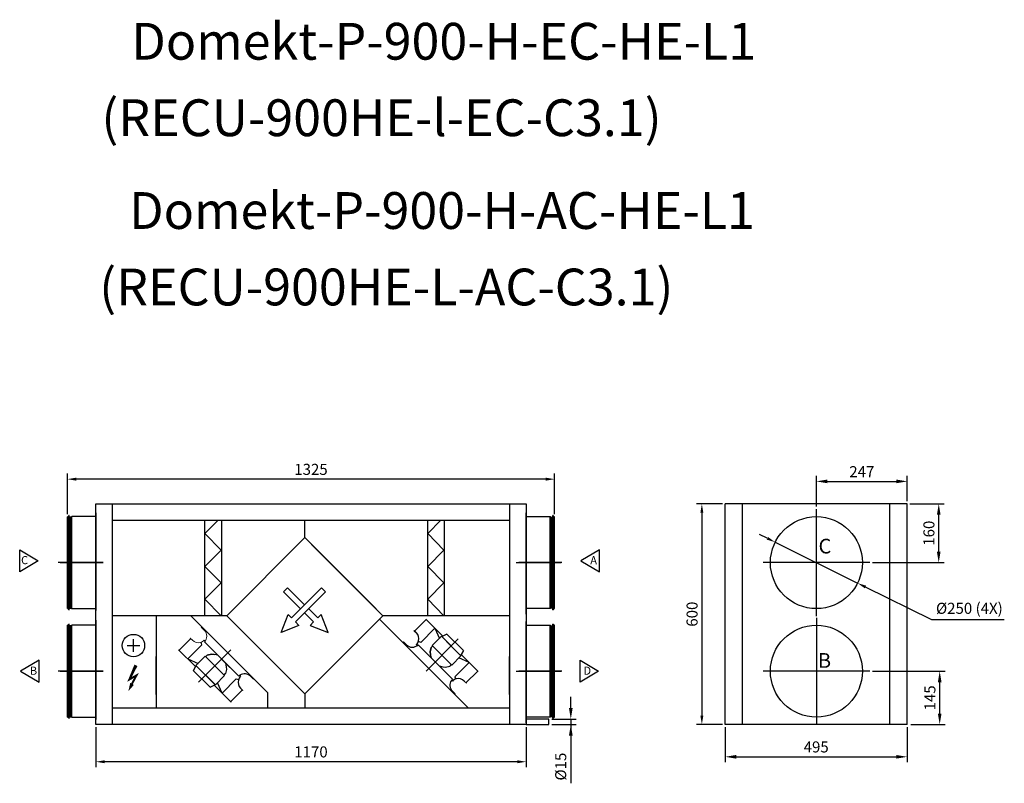
# Model space of a CAD drawing. Units: millimetres. Extents: x 23730 to 29825, y -10932 to -6752.
# Drawn here: x 27148 to 29825, y -8827 to -6752 of the extents above; entities that cross this region are included whole.
import ezdxf
from ezdxf.lldxf.tags import DXFTag

# ---------------------------------------------------------------- set-up
doc = ezdxf.new("R2010")
doc.units = ezdxf.units.MM
doc.header["$LTSCALE"] = 15
doc.header["$PDSIZE"] = -1
doc.layers.add('asis', color=1, linetype='ACAD_ISO10W100', lineweight=9)
doc.layers.add('kontur', color=5, linetype='Continuous', lineweight=30)
doc.styles.get("Standard").update_dxf_attribs({"font": 'ARIAL.TTF'})
tags = doc.linetypes.add('ACAD_ISO10W100', pattern=[18, 12, -3, 0, -3]).pattern_tags.tags
tags[10:11] = [DXFTag(74, 4), DXFTag(75, 0), DXFTag(340, '0'), DXFTag(46, 1.0), DXFTag(50, 0.0), DXFTag(44, 0.0), DXFTag(45, 0.0)]
tags[8:9] = [DXFTag(74, 4), DXFTag(75, 0), DXFTag(340, '0'), DXFTag(46, 1.0), DXFTag(50, 0.0), DXFTag(44, 0.0), DXFTag(45, 0.0)]
tags[6:7] = [DXFTag(74, 4), DXFTag(75, 0), DXFTag(340, '0'), DXFTag(46, 1.0), DXFTag(50, 0.0), DXFTag(44, 0.0), DXFTag(45, 0.0)]
tags[4:5] = [DXFTag(74, 4), DXFTag(75, 0), DXFTag(340, '0'), DXFTag(46, 1.0), DXFTag(50, 0.0), DXFTag(44, 0.0), DXFTag(45, 0.0)]
doc.dimstyles.new('ISO-25', dxfattribs={"dimtxt": 2.5, "dimasz": 2.5, "dimexe": 1.25, "dimexo": 0.625, "dimtad": 1, "dimtxsty": 'Standard', "dimcen": 2.5, "dimadec": 0, "dimazin": 0, "dimtfac": 1, "dimtmove": 0, "dimatfit": 3, "dimfxl": 0, "dimarcsym": 0})

# ---------------------------------------------------------------- blocks, each defined once
blk = doc.blocks.new('*D1532')
at = {"color": 0, "linetype": 'ByBlock', "lineweight": -2}
for p, q in [((29568.9, -8066.9), (29662.1, -8066.9)), ((29647.1, -8196.9), (29647.1, -8096.9)), ((29466.9, -8226.9), (29662.1, -8226.9))]:
    blk.add_line(p, q, dxfattribs=at)
at = {"color": 0}
for points in [[(29652.1, -8096.9), (29642.1, -8096.9), (29647.1, -8066.9)], [(29642.1, -8196.9), (29652.1, -8196.9), (29647.1, -8226.9)]]:
    blk.add_solid(points, dxfattribs=at)
at = {"layer": 'Defpoints', "color": 0}
for p in [(29561.4, -8066.9), (29647.1, -8066.9), (29459.4, -8226.9)]:
    blk.add_point(p, dxfattribs=at)
at = {"color": 0, "lineweight": -3, "insert": (29624.3, -8146.9), "char_height": 30, "attachment_point": 5, "rotation": 90}
blk.add_mtext('160', dxfattribs=at)
blk = doc.blocks.new('*D1533')
at = {"color": 0, "linetype": 'ByBlock', "lineweight": -2}
for p, q in [((29314.4, -8074.4), (29314.4, -7991.1)), ((29561.4, -8059.4), (29561.4, -7991.1)), ((29344.4, -8006.1), (29531.4, -8006.1))]:
    blk.add_line(p, q, dxfattribs=at)
at = {"color": 0}
for points in [[(29344.4, -8001.1), (29344.4, -8011.1), (29314.4, -8006.1)], [(29531.4, -8011.1), (29531.4, -8001.1), (29561.4, -8006.1)]]:
    blk.add_solid(points, dxfattribs=at)
at = {"layer": 'Defpoints', "color": 0}
for p in [(29561.4, -8006.1), (29314.4, -8081.9), (29561.4, -8066.9)]:
    blk.add_point(p, dxfattribs=at)
at = {"color": 0, "lineweight": -3, "insert": (29437.9, -7983.6), "char_height": 30, "attachment_point": 5}
blk.add_mtext('247', dxfattribs=at)
blk = doc.blocks.new('*D1534')
at = {"color": 0, "linetype": 'ByBlock', "lineweight": -2}
for p, q in [((29066.4, -8674.4), (29066.4, -8769.5)), ((29561.4, -8674.4), (29561.4, -8769.5)), ((29096.4, -8754.5), (29531.4, -8754.5))]:
    blk.add_line(p, q, dxfattribs=at)
at = {"color": 0}
for points in [[(29096.4, -8749.5), (29096.4, -8759.5), (29066.4, -8754.5)], [(29531.4, -8759.5), (29531.4, -8749.5), (29561.4, -8754.5)]]:
    blk.add_solid(points, dxfattribs=at)
at = {"layer": 'Defpoints', "color": 0}
for p in [(29066.4, -8666.9), (29561.4, -8666.9), (29561.4, -8754.5)]:
    blk.add_point(p, dxfattribs=at)
at = {"color": 0, "lineweight": -3, "insert": (29313.9, -8731.6), "char_height": 30, "attachment_point": 5}
blk.add_mtext('495', dxfattribs=at)
blk = doc.blocks.new('*D1535')
at = {"color": 0, "linetype": 'ByBlock', "lineweight": -2}
for p, q in [((29466.9, -8521.9), (29664.7, -8521.9)), ((29649.7, -8636.9), (29649.7, -8551.9)), ((29570.9, -8666.9), (29664.7, -8666.9))]:
    blk.add_line(p, q, dxfattribs=at)
at = {"color": 0}
for points in [[(29654.7, -8551.9), (29644.7, -8551.9), (29649.7, -8521.9)], [(29644.7, -8636.9), (29654.7, -8636.9), (29649.7, -8666.9)]]:
    blk.add_solid(points, dxfattribs=at)
at = {"layer": 'Defpoints', "color": 0}
for p in [(29459.4, -8521.9), (29649.7, -8521.9), (29563.4, -8666.9)]:
    blk.add_point(p, dxfattribs=at)
at = {"color": 0, "lineweight": -3, "insert": (29626.9, -8594.4), "char_height": 30, "attachment_point": 5, "rotation": 90}
blk.add_mtext('145', dxfattribs=at)
blk = doc.blocks.new('*D1536')
at = {"color": 0, "linetype": 'ByBlock', "lineweight": -2}
for p, q in [((29180.9, -8160.7), (29159.4, -8150.1)), ((29202.4, -8171.4), (29426.4, -8282.5)), ((29627.9, -8382.4), (29447.9, -8293.1)), ((29825.4, -8382.4), (29627.9, -8382.4))]:
    blk.add_line(p, q, dxfattribs=at)
at = {"color": 0}
for points in [[(29179.2, -8164.3), (29182.7, -8157.2), (29202.4, -8171.4)], [(29449.7, -8289.5), (29446.1, -8296.7), (29426.4, -8282.5)]]:
    blk.add_solid(points, dxfattribs=at)
at = {"layer": 'Defpoints', "color": 0}
for p in [(29202.4, -8171.4), (29426.4, -8282.5)]:
    blk.add_point(p, dxfattribs=at)
at = {"color": 0, "lineweight": -3, "insert": (29730.4, -8354.9), "char_height": 30, "attachment_point": 5}
blk.add_mtext('%%c250 (4X)', dxfattribs=at)
blk = doc.blocks.new('*D1537')
at = {"color": 0, "linetype": 'ByBlock', "lineweight": -2}
for p, q in [((28646.6, -8622), (28646.6, -8592)), ((28594.6, -8652), (28661.6, -8652)), ((28594.6, -8666.9), (28661.6, -8666.9)), ((28646.6, -8652), (28646.6, -8666.9)), ((28646.6, -8666.9), (28646.6, -8826.5)), ((28646.6, -8696.9), (28646.6, -8726.9))]:
    blk.add_line(p, q, dxfattribs=at)
at = {"color": 0}
for points in [[(28641.6, -8622), (28651.6, -8622), (28646.6, -8652)], [(28651.6, -8696.9), (28641.6, -8696.9), (28646.6, -8666.9)]]:
    blk.add_solid(points, dxfattribs=at)
at = {"layer": 'Defpoints', "color": 0}
for p in [(28587.1, -8652), (28587.1, -8666.9), (28646.6, -8666.9)]:
    blk.add_point(p, dxfattribs=at)
at = {"color": 0, "lineweight": -3, "insert": (28623, -8781.1), "char_height": 30, "attachment_point": 5, "rotation": 90}
blk.add_mtext('%%c15', dxfattribs=at)
blk = doc.blocks.new('*D1538')
at = {"color": 0, "linetype": 'ByBlock', "lineweight": -2}
for p, q in [((27355.1, -8674.4), (27355.1, -8783)), ((28525.1, -8674.4), (28525.1, -8783)), ((28501.1, -8768), (27379.1, -8768))]:
    blk.add_line(p, q, dxfattribs=at)
at = {"color": 0}
for points in [[(27379.1, -8764), (27379.1, -8772), (27355.1, -8768)], [(28501.1, -8772), (28501.1, -8764), (28525.1, -8768)]]:
    blk.add_solid(points, dxfattribs=at)
at = {"layer": 'Defpoints', "color": 0}
for p in [(27355.1, -8666.9), (28525.1, -8666.9), (27355.1, -8768)]:
    blk.add_point(p, dxfattribs=at)
at = {"color": 0, "lineweight": -3, "insert": (27940.1, -8745.1), "char_height": 30, "attachment_point": 5}
blk.add_mtext('1170', dxfattribs=at)
blk = doc.blocks.new('rodikle-zaibas')
at = {"const_width": 1.12}
blk.add_lwpolyline([(1.33, 2.8), (4.55, 8.83), (0.56, 6.55), (4.27, 14.53)], dxfattribs=at)
blk.add_lwpolyline([(0.56, 6.55, 1.12, 1.88, 0), (4.27, 14.53, 1.75, 1.28, 0)], format="xyseb")
blk.add_solid([(3.1, 3.48), (0, 0), (1.03, 4.58)])
blk = doc.blocks.new('*D5249')
at = {"color": 0, "linetype": 'ByBlock', "lineweight": -2}
for p, q in [((27277.7, -8094.8), (27277.7, -7985.1)), ((28578.5, -8000.1), (27301.7, -8000.1)), ((28602.5, -8094.8), (28602.5, -7985.1))]:
    blk.add_line(p, q, dxfattribs=at)
at = {"color": 0}
for points in [[(27301.7, -7996.1), (27301.7, -8004.1), (27277.7, -8000.1)], [(28578.5, -8004.1), (28578.5, -7996.1), (28602.5, -8000.1)]]:
    blk.add_solid(points, dxfattribs=at)
at = {"layer": 'Defpoints', "color": 0}
for p in [(27277.7, -8000.1), (27277.7, -8102.3), (28602.5, -8102.3)]:
    blk.add_point(p, dxfattribs=at)
at = {"color": 0, "lineweight": -3, "insert": (27940.1, -7977.3), "char_height": 30, "attachment_point": 5}
blk.add_mtext('1325', dxfattribs=at)
blk = doc.blocks.new('*D5250')
at = {"color": 0, "linetype": 'ByBlock', "lineweight": -2}
for p, q in [((29058.9, -8066.9), (28988, -8066.9)), ((29003, -8090.9), (29003, -8642.9)), ((29058.9, -8666.9), (28988, -8666.9))]:
    blk.add_line(p, q, dxfattribs=at)
at = {"color": 0}
for points in [[(29007, -8090.9), (28999, -8090.9), (29003, -8066.9)], [(28999, -8642.9), (29007, -8642.9), (29003, -8666.9)]]:
    blk.add_solid(points, dxfattribs=at)
at = {"layer": 'Defpoints', "color": 0}
for p in [(29066.4, -8066.9), (29003, -8666.9), (29066.4, -8666.9)]:
    blk.add_point(p, dxfattribs=at)
at = {"color": 0, "lineweight": -3, "insert": (28980.2, -8366.9), "char_height": 30, "attachment_point": 5, "rotation": 90}
blk.add_mtext('600', dxfattribs=at)

msp = doc.modelspace()

# ---------------------------------------------------------------- linework, layer by layer
for p, q in [((27355.104, -8066.933), (28525.102, -8066.933)), ((27355.104, -8666.933), (27355.104, -8066.933)), ((27400.104, -8666.933), (27400.104, -8066.933)), ((28480.102, -8066.933), (28480.102, -8666.933)), ((28525.102, -8066.933), (28525.102, -8666.933)), ((29561.418, -8066.933), (29066.418, -8066.933)), ((27355.104, -8091.933), (27355.104, -8356.933)), ((27355.104, -8341.933), (27355.104, -8091.933)), ((27400.104, -8111.933), (28480.102, -8111.933)), ((27651.735, -8371.056), (27651.735, -8111.933)), ((27697.735, -8371.056), (27697.735, -8111.933)), ((27923.442, -8158.924), (27923.442, -8111.933)), ((28257.403, -8371.056), (28257.403, -8111.933)), ((28525.102, -8091.933), (28525.102, -8356.933)), ((28525.102, -8366.933), (28525.102, -8091.933)), ((27923.442, -8158.924), (27923.442, -8158.924)), ((28117.19, -8352.672), (27941.827, -8177.309)), ((27375.104, -8226.933), (27252.704, -8226.933)), ((28497.602, -8226.933), (28620.002, -8226.933)), ((27711.31, -8371.056), (27400.104, -8371.056)), ((27519.179, -8371.056), (27519.179, -8621.933)), ((27822.021, -8579.634), (27613.405, -8371.056)), ((27697.735, -8371.056), (27651.735, -8371.056)), ((28368.381, -8621.933), (28126.517, -8380.114)), ((28480.616, -8371.056), (28135.574, -8371.056)), ((28298.238, -8426.339), (28252.233, -8380.137)), ((28303.403, -8371.056), (28257.403, -8371.056)), ((27355.104, -8383.361), (27355.104, -8653.361)), ((27355.104, -8396.933), (27355.104, -8646.933)), ((28253.362, -8381.271), (28221.616, -8412.882)), ((28238.738, -8443.682), (28277.286, -8405.297)), ((28277.286, -8405.297), (28289.744, -8433.31)), ((28525.102, -8386.933), (28525.102, -8651.933)), ((28525.102, -8661.933), (28525.102, -8386.933)), ((27581.338, -8464.659), (27612.943, -8432.908)), ((28221.616, -8412.882), (28220.487, -8411.748)), ((28220.487, -8411.748), (28223.309, -8414.583)), ((28220.628, -8411.905), (28226.632, -8417.771)), ((28294.849, -8427.098), (28269.87, -8451.971)), ((28321.276, -8453.638), (28294.849, -8427.098)), ((28294.849, -8427.098), (28347.703, -8480.178)), ((28298.238, -8426.339), (28296.156, -8428.411)), ((28309.535, -8421.017), (28298.238, -8426.339)), ((28354.411, -8466.084), (28309.535, -8421.017)), ((27440.072, -8452.302), (27474.482, -8452.302)), ((27457.277, -8469.507), (27457.277, -8435.096)), ((27643.746, -8450.024), (27605.368, -8488.579)), ((27643.746, -8450.024), (27641.447, -8443.302)), ((27743.807, -8535.74), (27650.121, -8442.485)), ((28226.342, -8449.714), (28228.771, -8452.153)), ((28324.472, -8543.727), (28231.2, -8450.058)), ((28238.738, -8443.682), (28232.016, -8441.384)), ((28340.754, -8434.242), (28252.963, -8521.66)), ((28264.074, -8469.616), (28266.805, -8457.912)), ((28267.015, -8457.429), (28264.122, -8469.094)), ((28271.178, -8453.284), (28267.015, -8457.429)), ((28269.87, -8451.971), (28322.724, -8505.05)), ((28346.395, -8478.864), (28321.276, -8453.638)), ((27519.179, -8585.275), (27519.179, -8482.275)), ((27626.413, -8509.527), (27580.204, -8463.53)), ((27580.204, -8463.53), (27581.338, -8464.659)), ((27627.172, -8506.138), (27652.04, -8481.154)), ((27634.324, -8552.042), (27721.727, -8464.235)), ((27652.04, -8481.154), (27705.129, -8533.999)), ((27653.354, -8482.462), (27657.498, -8478.298)), ((27657.498, -8478.298), (27669.162, -8475.404)), ((27669.684, -8475.355), (27657.981, -8478.088)), ((27669.162, -8475.404), (27676.43, -8476.43)), ((27676.937, -8476.481), (27669.684, -8475.355)), ((27686.811, -8478.719), (27676.937, -8476.481)), ((28265.201, -8476.869), (28264.074, -8469.616)), ((28264.122, -8469.094), (28265.15, -8476.362)), ((28267.441, -8486.742), (28265.201, -8476.869)), ((28347.703, -8480.178), (28322.724, -8505.05)), ((28369.993, -8498.4), (28342.034, -8485.822)), ((28348.477, -8476.792), (28346.395, -8478.864)), ((28354.411, -8466.084), (28348.477, -8476.792)), ((28348.477, -8476.792), (28394.482, -8522.993)), ((28480.102, -8585.275), (28480.102, -8482.275)), ((27605.368, -8488.579), (27633.383, -8501.032)), ((27621.094, -8520.825), (27626.413, -8509.527)), ((27626.413, -8509.527), (27628.486, -8507.445)), ((27653.717, -8532.56), (27627.172, -8506.138)), ((27627.172, -8506.138), (27680.261, -8558.982)), ((27696.964, -8489.113), (27743.807, -8535.74)), ((27696.964, -8489.113), (27709.455, -8501.546)), ((27707.594, -8499.693), (27709.741, -8509.587)), ((27709.741, -8509.587), (27710.801, -8516.85)), ((28277.836, -8496.893), (28324.472, -8543.727)), ((28277.836, -8496.893), (28290.272, -8509.381)), ((28288.419, -8507.521), (28298.313, -8509.666)), ((28298.313, -8509.666), (28305.577, -8510.725)), ((28305.577, -8510.725), (28317.253, -8507.882)), ((28321.416, -8503.737), (28317.253, -8507.882)), ((28331.445, -8536.784), (28369.993, -8498.4)), ((27375.104, -8521.933), (27252.704, -8521.933)), ((27666.169, -8565.693), (27621.094, -8520.825)), ((27678.948, -8557.675), (27653.717, -8532.56)), ((27680.261, -8558.982), (27705.129, -8533.999)), ((27703.816, -8532.692), (27707.96, -8528.528)), ((27710.801, -8516.85), (27707.96, -8528.528)), ((27746.227, -8533.634), (27748.667, -8536.063)), ((28331.445, -8536.784), (28333.581, -8543.163)), ((28497.602, -8521.933), (28620.002, -8521.933)), ((27666.169, -8565.693), (27676.875, -8559.757)), ((27676.875, -8559.757), (27678.948, -8557.675)), ((27676.875, -8559.757), (27723.085, -8605.753)), ((27698.488, -8581.269), (27685.905, -8553.312)), ((27736.865, -8542.714), (27698.488, -8581.269)), ((27736.865, -8542.714), (27743.244, -8544.849)), ((28322.367, -8546.148), (28324.796, -8548.588)), ((27822.021, -8579.634), (27822.021, -8621.933)), ((27923.442, -8583.189), (27923.442, -8621.933)), ((28480.102, -8621.933), (27400.104, -8621.933)), ((28525.102, -8666.933), (27355.104, -8666.933)), ((28587.091, -8651.969), (28525.102, -8651.969)), ((28525.102, -8652.169), (28525.102, -8666.933)), ((28525.102, -8666.933), (28587.091, -8666.933)), ((28587.091, -8666.933), (28587.091, -8651.969))]:
    msp.add_line(p, q)
at = {"color": 0, "linetype": 'ByBlock', "lineweight": -3}
for p, q in [((29066.418, -8666.933), (29066.418, -8066.933)), ((29113.418, -8666.933), (29113.418, -8066.933)), ((29314.418, -8371.933), (29314.418, -8081.886)), ((29514.418, -8666.933), (29514.418, -8066.933)), ((29561.418, -8666.933), (29561.418, -8066.933)), ((27277.704, -8351.133), (27277.704, -8102.733)), ((27280.604, -8102.033), (27278.404, -8102.033)), ((27278.404, -8351.833), (27278.404, -8102.033)), ((27280.604, -8351.833), (27280.604, -8102.033)), ((27281.354, -8102.308), (27280.604, -8102.308)), ((27281.705, -8099.056), (27281.354, -8102.308)), ((27281.354, -8225.508), (27281.354, -8102.308)), ((27281.705, -8225.508), (27281.705, -8099.056)), ((27282.204, -8225.508), (27282.204, -8099.083)), ((27282.404, -8103.383), (27282.204, -8103.255)), ((27285.454, -8103.383), (27282.404, -8103.383)), ((27282.404, -8350.483), (27282.404, -8103.383)), ((27288.954, -8102.633), (27285.454, -8103.383)), ((27285.454, -8350.483), (27285.454, -8103.383)), ((27289.829, -8101.933), (27288.954, -8102.633)), ((27288.954, -8351.233), (27288.954, -8102.633)), ((27289.829, -8351.933), (27289.829, -8101.933)), ((27355.104, -8101.933), (27289.829, -8101.933)), ((27651.735, -8371.056), (27651.735, -8111.933)), ((27651.735, -8148.16), (27687.491, -8111.933)), ((27697.735, -8371.056), (27697.735, -8111.933)), ((28257.403, -8371.056), (28257.403, -8111.933)), ((28257.403, -8148.16), (28293.159, -8111.933)), ((28303.403, -8371.056), (28303.403, -8111.933)), ((28525.102, -8101.933), (28590.377, -8101.933)), ((28590.377, -8101.933), (28591.252, -8102.633)), ((28590.377, -8351.933), (28590.377, -8101.933)), ((28591.252, -8102.633), (28594.752, -8103.383)), ((28591.252, -8351.233), (28591.252, -8102.633)), ((28594.752, -8103.383), (28597.802, -8103.383)), ((28594.752, -8350.483), (28594.752, -8103.383)), ((28597.802, -8103.383), (28598.002, -8103.255)), ((28597.802, -8350.483), (28597.802, -8103.383)), ((28598.002, -8225.508), (28598.002, -8099.083)), ((28598.5, -8099.056), (28598.852, -8102.308)), ((28598.5, -8225.508), (28598.5, -8099.056)), ((28598.852, -8102.308), (28599.602, -8102.308)), ((28598.852, -8225.508), (28598.852, -8102.308)), ((28599.602, -8102.033), (28601.802, -8102.033)), ((28599.602, -8351.833), (28599.602, -8102.033)), ((28601.802, -8351.833), (28601.802, -8102.033)), ((28602.502, -8351.133), (28602.502, -8102.733)), ((27651.735, -8148.16), (27695.735, -8192.739)), ((28257.403, -8148.16), (28301.403, -8192.739)), ((27148.025, -8192.233), (27198.694, -8221.933)), ((27148.025, -8251.633), (27148.025, -8192.233)), ((27651.735, -8237.318), (27695.735, -8192.739)), ((28257.403, -8237.318), (28301.403, -8192.739)), ((28724.681, -8192.233), (28674.012, -8221.933)), ((28724.681, -8251.633), (28724.681, -8192.233)), ((27198.694, -8221.933), (27148.025, -8251.633)), ((27281.354, -8351.558), (27281.354, -8225.508)), ((27281.705, -8354.81), (27281.705, -8225.508)), ((27282.204, -8354.783), (27282.204, -8225.508)), ((27651.735, -8237.318), (27695.735, -8281.898)), ((28257.403, -8237.318), (28301.403, -8281.898)), ((28598.002, -8354.783), (28598.002, -8225.508)), ((28598.5, -8354.81), (28598.5, -8225.508)), ((28598.852, -8351.558), (28598.852, -8225.508)), ((28674.012, -8221.933), (28724.681, -8251.633)), ((29459.418, -8226.933), (29169.418, -8226.933)), ((27651.735, -8326.477), (27695.735, -8281.898)), ((27876.633, -8295.164), (27865.455, -8306.341)), ((27876.633, -8295.164), (27922.739, -8341.269)), ((27968.845, -8295.164), (27886.999, -8377.009)), ((27968.845, -8295.164), (27980.022, -8306.341)), ((28257.403, -8326.477), (28301.403, -8281.898)), ((27651.735, -8326.477), (27695.735, -8371.056)), ((27865.455, -8306.341), (27911.561, -8352.447)), ((27980.022, -8306.341), (27898.177, -8388.187)), ((28257.403, -8326.477), (28301.403, -8371.056)), ((27278.404, -8351.833), (27280.604, -8351.833)), ((27280.604, -8351.558), (27281.354, -8351.558)), ((27281.354, -8351.558), (27281.705, -8354.81)), ((27282.204, -8350.612), (27282.404, -8350.483)), ((27282.404, -8350.483), (27285.454, -8350.483)), ((27285.454, -8350.483), (27288.954, -8351.233)), ((27288.954, -8351.233), (27289.829, -8351.933)), ((27289.829, -8351.933), (27355.104, -8351.933)), ((27933.917, -8352.447), (27958.478, -8377.009)), ((28590.377, -8351.933), (28525.102, -8351.933)), ((28591.252, -8351.233), (28590.377, -8351.933)), ((28594.752, -8350.483), (28591.252, -8351.233)), ((28597.802, -8350.483), (28594.752, -8350.483)), ((28598.002, -8350.612), (28597.802, -8350.483)), ((28598.852, -8351.558), (28598.5, -8354.81)), ((28599.602, -8351.558), (28598.852, -8351.558)), ((28601.802, -8351.833), (28599.602, -8351.833)), ((27922.739, -8363.625), (27947.3, -8388.187)), ((29314.418, -8376.933), (29314.418, -8666.933)), ((27277.704, -8646.133), (27277.704, -8397.733)), ((27280.604, -8397.033), (27278.404, -8397.033)), ((27278.404, -8646.833), (27278.404, -8397.033)), ((27280.604, -8646.833), (27280.604, -8397.033)), ((27281.354, -8397.308), (27280.604, -8397.308)), ((27281.705, -8394.056), (27281.354, -8397.308)), ((27281.354, -8520.508), (27281.354, -8397.308)), ((27281.705, -8520.508), (27281.705, -8394.056)), ((27282.204, -8520.508), (27282.204, -8394.083)), ((27282.404, -8398.383), (27282.204, -8398.255)), ((27285.454, -8398.383), (27282.404, -8398.383)), ((27282.404, -8645.483), (27282.404, -8398.383)), ((27288.954, -8397.633), (27285.454, -8398.383)), ((27285.454, -8645.483), (27285.454, -8398.383)), ((27289.829, -8396.933), (27288.954, -8397.633)), ((27288.954, -8646.233), (27288.954, -8397.633)), ((27289.829, -8646.933), (27289.829, -8396.933)), ((27355.104, -8396.933), (27289.829, -8396.933)), ((28525.102, -8396.933), (28590.377, -8396.933)), ((28590.377, -8396.933), (28591.252, -8397.633)), ((28590.377, -8646.933), (28590.377, -8396.933)), ((28591.252, -8397.633), (28594.752, -8398.383)), ((28591.252, -8646.233), (28591.252, -8397.633)), ((28594.752, -8398.383), (28597.802, -8398.383)), ((28594.752, -8645.483), (28594.752, -8398.383)), ((28597.802, -8398.383), (28598.002, -8398.255)), ((28597.802, -8645.483), (28597.802, -8398.383)), ((28598.002, -8520.508), (28598.002, -8394.083)), ((28598.5, -8394.056), (28598.852, -8397.308)), ((28598.5, -8520.508), (28598.5, -8394.056)), ((28598.852, -8397.308), (28599.602, -8397.308)), ((28598.852, -8520.508), (28598.852, -8397.308)), ((28599.602, -8397.033), (28601.802, -8397.033)), ((28599.602, -8646.833), (28599.602, -8397.033)), ((28601.802, -8646.833), (28601.802, -8397.033)), ((28602.502, -8646.133), (28602.502, -8397.733)), ((27201.004, -8492.233), (27150.334, -8521.933)), ((27201.004, -8551.633), (27201.004, -8492.233)), ((28671.702, -8492.233), (28722.371, -8521.933)), ((28671.702, -8551.633), (28671.702, -8492.233)), ((27150.334, -8521.933), (27201.004, -8551.633)), ((27281.354, -8646.558), (27281.354, -8520.508)), ((27281.705, -8649.81), (27281.705, -8520.508)), ((27282.204, -8649.783), (27282.204, -8520.508)), ((28598.002, -8649.783), (28598.002, -8520.508)), ((28598.5, -8649.81), (28598.5, -8520.508)), ((28598.852, -8646.558), (28598.852, -8520.508)), ((28722.371, -8521.933), (28671.702, -8551.633)), ((29459.418, -8521.933), (29169.418, -8521.933)), ((27278.404, -8646.833), (27280.604, -8646.833)), ((27280.604, -8646.558), (27281.354, -8646.558)), ((27281.354, -8646.558), (27281.705, -8649.81)), ((27282.204, -8645.612), (27282.404, -8645.483)), ((27282.404, -8645.483), (27285.454, -8645.483)), ((27285.454, -8645.483), (27288.954, -8646.233)), ((27288.954, -8646.233), (27289.829, -8646.933)), ((27289.829, -8646.933), (27355.104, -8646.933)), ((28590.377, -8646.933), (28525.102, -8646.933)), ((28591.252, -8646.233), (28590.377, -8646.933)), ((28594.752, -8645.483), (28591.252, -8646.233)), ((28597.802, -8645.483), (28594.752, -8645.483)), ((28598.002, -8645.612), (28597.802, -8645.483)), ((28598.852, -8646.558), (28598.5, -8649.81)), ((28599.602, -8646.558), (28598.852, -8646.558)), ((28601.802, -8646.833), (28599.602, -8646.833)), ((29561.418, -8666.933), (29066.418, -8666.933))]:
    msp.add_line(p, q, dxfattribs=at)
at = {"flags": 128}
msp.add_lwpolyline([(28135.574, -8371.056), (27923.442, -8158.924), (27711.31, -8371.056), (27923.442, -8583.189)], close=True, dxfattribs=at)
at = {"color": 0, "linetype": 'ByBlock', "lineweight": -3, "flags": 128}
for points in [[(27898.177, -8388.187), (27907.285, -8397.295), (27858.647, -8416.539), (27877.891, -8367.901), (27886.999, -8377.009)], [(27947.3, -8388.187), (27938.192, -8397.295), (27986.83, -8416.539), (27967.586, -8367.901), (27958.478, -8377.009)]]:
    msp.add_lwpolyline(points, dxfattribs=at)
at = {"color": 0, "linetype": 'ByBlock', "lineweight": -3}
for centre in [(29314.418, -8226.933), (29314.418, -8521.933)]:
    msp.add_circle(centre, 125, dxfattribs=at)
msp.add_circle((27457.277, -8452.302), 30.558)
for centre, radius, start, end in [((27278.404, -8102.733), 0.7, 90, 180), ((27281.954, -8099.083), 0.25, 0, 173.831659), ((28598.252, -8099.083), 0.25, 6.168341, 180), ((28601.802, -8102.733), 0.7, 0, 90), ((27278.404, -8351.133), 0.7, 180, 270), ((28601.802, -8351.133), 0.7, 270, 0), ((27281.954, -8354.783), 0.25, 186.168341, 0), ((28598.252, -8354.783), 0.25, 180, 353.831659), ((27278.404, -8397.733), 0.7, 90, 180), ((27281.954, -8394.083), 0.25, 0, 173.831659), ((28598.252, -8394.083), 0.25, 6.168341, 180), ((28601.802, -8397.733), 0.7, 0, 90), ((27278.404, -8646.133), 0.7, 180, 270), ((28601.802, -8646.133), 0.7, 270, 0), ((27281.954, -8649.783), 0.25, 186.168341, 0), ((28598.252, -8649.783), 0.25, 180, 353.831659)]:
    msp.add_arc(centre, radius, start, end, dxfattribs=at)
for centre, radius, start, end in [((28211.647, -8433.608), 21.802, 345.553139, 46.582831), ((28215.395, -8434.185), 22.4, 224.8782, 314.878098), ((28211.647, -8433.608), 21.802, 312.375665, 345.553139), ((27764.713, -8552.034), 22.64, 135.132348, 165.115817), ((27759.683, -8551.542), 22.4, 52.565105, 135.132348), ((27764.713, -8552.034), 22.64, 165.115817, 225.132348), ((28340.277, -8559.6), 22.4, 134.878098, 217.445341), ((28340.771, -8564.631), 22.64, 104.894629, 134.878098), ((28340.771, -8564.631), 22.64, 44.878098, 104.894629)]:
    msp.add_arc(centre, radius, start, end)
at = {"layer": 'asis', "color": 0, "linetype": 'ByBlock', "lineweight": -3}
for p, q in [((27257.704, -8226.933), (27375.104, -8226.933)), ((28622.502, -8226.933), (28505.102, -8226.933)), ((27257.704, -8521.933), (27375.104, -8521.933)), ((28622.502, -8521.933), (28505.102, -8521.933))]:
    msp.add_line(p, q, dxfattribs=at)
at = {"layer": 'kontur', "color": 0, "lineweight": 13}
for p, q in [((27643.021, -8401.556), (27641.893, -8402.69)), ((27641.893, -8402.69), (27650.048, -8410.807)), ((27612.943, -8432.908), (27611.809, -8431.779)), ((27611.809, -8431.779), (27614.644, -8434.601)), ((27611.966, -8431.92), (27617.833, -8437.923)), ((27649.775, -8437.627), (27652.215, -8440.055)), ((28190.269, -8442.966), (28191.403, -8441.837)), ((28191.403, -8441.837), (28199.522, -8449.991)), ((28394.482, -8522.993), (28383.754, -8512.219)), ((27783.64, -8543.784), (27775.485, -8535.667)), ((28393.353, -8521.859), (28361.607, -8553.47)), ((28394.482, -8522.993), (28393.353, -8521.859)), ((27783.64, -8543.784), (27784.769, -8542.65)), ((28362.736, -8554.604), (28356.813, -8548.656)), ((28361.607, -8553.47), (28362.736, -8554.604)), ((27721.951, -8604.625), (27753.556, -8572.873)), ((27754.69, -8574.002), (27748.741, -8568.08)), ((27753.556, -8572.873), (27754.69, -8574.002)), ((28332.523, -8583.559), (28324.405, -8575.406)), ((28332.523, -8583.559), (28331.39, -8584.688)), ((27723.085, -8605.753), (27712.31, -8595.027)), ((27723.085, -8605.753), (27721.951, -8604.625))]:
    msp.add_line(p, q, dxfattribs=at)
for centre, radius, start, end in [((27634.245, -8426.683), 22.4, 315.132348, 45.132246), ((27633.666, -8422.935), 21.802, 223.427615, 284.457307), ((27633.666, -8422.935), 21.802, 284.457307, 317.634781), ((27759.683, -8551.542), 22.4, 45.132348, 52.565105), ((28340.277, -8559.6), 22.4, 217.445341, 224.878098)]:
    msp.add_arc(centre, radius, start, end, dxfattribs=at)

# ---------------------------------------------------------------- block references
at = {"xscale": 4.823396729494561, "yscale": 4.82339672948001, "zscale": 4.823396729487192}
msp.add_blockref('rodikle-zaibas', (27443.557, -8575.983), dxfattribs=at)

# ---------------------------------------------------------------- texts
for s, height, p in [('Domekt-P-900-H-EC-HE-L1', 100, (27451.551, -6860.124)), ('(RECU-900HE-l-EC-C3.1)', 100, (27370.233, -7067.915)), ('Domekt-P-900-H-AC-HE-L1', 100, (27445.623, -7320.069)), ('(RECU-900HE-L-AC-C3.1)', 100, (27364.306, -7527.86)), ('C', 40, (29320.243, -8202.042)), ('C', 22, (27151.799, -8231.117)), ('A', 22, (28699.523, -8231.303)), ('B', 40, (29318.505, -8512.691)), ('B', 22, (27175.8, -8531.506)), ('D', 22, (28681.054, -8531.506))]:
    msp.add_text(s, height=height).set_placement(p)

# ---------------------------------------------------------------- dimensions: what is measured, and where the dimension line sits
at = {"color": 0, "linetype": 'ByBlock', "lineweight": -3}
for base, p1, p2, angle, override, picture, middle in [((27277.704, -8000.087), (28602.502, -8102.268), (27277.704, -8102.268), 180, {"dimscale": 12, "dimasz": 2, "dimtoh": 1, "dimdec": 0}, '*D5249', (27940.103, -8000.087)), ((29003.047, -8666.933), (29066.418, -8066.933), (29066.418, -8666.933), 90, {"dimscale": 12, "dimasz": 2, "dimtoh": 1, "dimdec": 0}, '*D5250', (29003.047, -8366.933)), ((29647.098, -8066.933), (29459.418, -8226.933), (29561.418, -8066.933), 90, {"dimscale": 12}, '*D1532', (29647.098, -8146.933)), ((29649.707, -8521.933), (29563.418, -8666.933), (29459.418, -8521.933), 90, {"dimscale": 12}, '*D1535', (29649.707, -8594.433)), ((28646.635, -8666.933), (28587.091, -8651.969), (28587.091, -8666.933), 90, {"dimscale": 12, "dimdec": 1, "dimpost": '%%c<>'}, '*D1537', (28646.635, -8781.113))]:
    dim = msp.add_linear_dim(base=base, p1=p1, p2=p2, angle=angle, dimstyle='ISO-25', override=override, dxfattribs=at)
    dim.commit()
    dim.dimension.update_dxf_attribs({"geometry": picture, "text_midpoint": middle, "dimtype": 160})
for base, p1, p2, override, picture, middle in [((29561.418, -8006.144), (29314.418, -8081.886), (29561.418, -8066.933), {"dimscale": 12}, '*D1533', (29437.918, -7983.584)), ((27355.104, -8767.955), (28525.102, -8666.933), (27355.104, -8666.933), {"dimscale": 12, "dimasz": 2, "dimtoh": 1}, '*D1538', (27940.103, -8745.14)), ((29561.418, -8754.456), (29066.418, -8666.933), (29561.418, -8666.933), {"dimscale": 12}, '*D1534', (29313.918, -8731.641))]:
    dim = msp.add_linear_dim(base=base, p1=p1, p2=p2, angle=180, dimstyle='ISO-25', override=override, dxfattribs=at)
    dim.commit()
    dim.dimension.update_dxf_attribs({"geometry": picture, "text_midpoint": middle})
dim = msp.add_diameter_dim_2p(p1=(29202.43, -8171.401), p2=(29426.405, -8282.465), text='%%c250 (4X)', dimstyle='ISO-25', override={"dimscale": 12, "dimasz": 2, "dimtoh": 1}, dxfattribs=at)
dim.commit()
dim.dimension.update_dxf_attribs({"geometry": '*D1536', "text_midpoint": (29730.403, -8382.387), "dimtype": 163})

doc.saveas('drawing.dxf')
